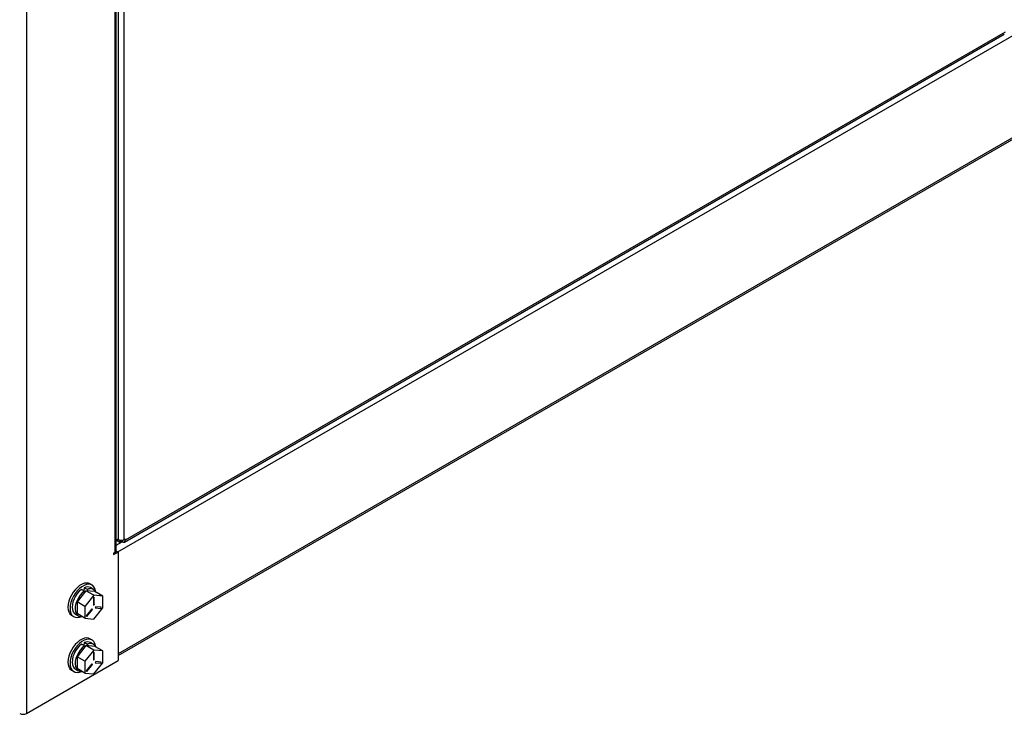
# Model space of a CAD drawing. Units: inches. Extents: x 0 to 25.2, y 0 to 19.3.
# Drawn here: x 19.8 to 21.2, y 11.5 to 12.5 of the extents above; entities that cross this region are included whole.
import ezdxf

# ---------------------------------------------------------------- set-up
doc = ezdxf.new("R2010")
doc.units = ezdxf.units.IN
doc.header["$LTSCALE"] = 2
doc.header["$MEASUREMENT"] = 0

# ---------------------------------------------------------------- blocks, each defined once
blk = doc.blocks.new('A$C0C895403')
at = {"color": 7, "linetype": 'Continuous', "lineweight": 25}
for p, q in [((3.984, 5.2874), (3.984, 1.0005)), ((4.1073, 5.0584), (4.1073, 1.2248)), ((4.1092, 1.2275), (4.1092, 5.0578)), ((4.1123, 1.243), (4.1123, 5.0577)), ((4.1205, 1.243), (4.1205, 5.0604)), ((4.1117, 1.2257), (6.6716, 2.7035)), ((6.6716, 2.5612), (4.1119, 1.0835)), ((4.1119, 1.0813), (6.6704, 2.5583)), ((5.3484, 1.9502), (4.1219, 1.2422)), ((4.1207, 1.2395), (5.3472, 1.9475)), ((4.1092, 1.2425), (4.1109, 1.2415)), ((4.1092, 1.2425), (4.1145, 1.2395)), ((4.1092, 1.235), (4.1176, 1.2399)), ((4.1123, 1.243), (4.1109, 1.2437)), ((4.1109, 1.2415), (4.1109, 1.2437)), ((4.1129, 1.2427), (4.1109, 1.2415)), ((4.1145, 1.2422), (4.1145, 1.2395)), ((4.1164, 1.2406), (4.1145, 1.2395)), ((4.1164, 1.242), (4.1164, 1.2406)), ((4.1164, 1.2406), (4.1178, 1.2398)), ((4.1178, 1.2421), (4.1178, 1.2398)), ((4.1219, 1.2437), (4.1205, 1.243)), ((4.1205, 1.243), (4.1219, 1.2422)), ((4.1219, 1.2422), (4.1219, 1.2437)), ((4.1057, 1.222), (4.1119, 1.2256)), ((4.1073, 1.2248), (4.1057, 1.2239)), ((4.1057, 1.2239), (4.1057, 1.222)), ((4.1092, 1.2272), (4.1119, 1.2256)), ((4.1119, 1.2256), (4.1119, 1.0744)), ((4.0755, 1.1795), (4.0727, 1.1812)), ((4.067, 1.1717), (4.0546, 1.1563)), ((4.065, 1.1712), (4.0609, 1.1736)), ((4.0648, 1.1759), (4.0643, 1.1716)), ((4.069, 1.1735), (4.0648, 1.1759)), ((4.0652, 1.1695), (4.065, 1.1712)), ((4.078, 1.1653), (4.067, 1.1717)), ((4.0794, 1.1706), (4.067, 1.1717)), ((4.069, 1.1735), (4.0687, 1.1716)), ((4.0776, 1.1736), (4.0735, 1.176)), ((4.0905, 1.1642), (4.0794, 1.1706)), ((4.0656, 1.1499), (4.0546, 1.1563)), ((4.0546, 1.1563), (4.0546, 1.1397)), ((4.078, 1.1653), (4.0656, 1.1499)), ((4.0787, 1.1627), (4.0774, 1.1619)), ((4.0774, 1.1619), (4.0774, 1.1515)), ((4.0905, 1.1642), (4.078, 1.1653)), ((4.0785, 1.1523), (4.0785, 1.1625)), ((4.0787, 1.1522), (4.0787, 1.1627)), ((4.0905, 1.1477), (4.0905, 1.1642)), ((4.0522, 1.1391), (4.0564, 1.1367)), ((4.0656, 1.1333), (4.0546, 1.1397)), ((4.0656, 1.1499), (4.0656, 1.1333)), ((4.0754, 1.1464), (4.0676, 1.1366)), ((4.0681, 1.1359), (4.0759, 1.1456)), ((4.0682, 1.1357), (4.0761, 1.1454)), ((4.0759, 1.1456), (4.0753, 1.1463)), ((4.0761, 1.1454), (4.0754, 1.1464)), ((4.0759, 1.1456), (4.0761, 1.1454)), ((4.0774, 1.1517), (4.0785, 1.1523)), ((4.0774, 1.1515), (4.0787, 1.1522)), ((4.078, 1.1322), (4.0905, 1.1477)), ((4.0785, 1.1523), (4.0787, 1.1522)), ((4.0807, 1.1494), (4.08, 1.1477)), ((4.08, 1.1478), (4.0876, 1.1471)), ((4.08, 1.1477), (4.0878, 1.147)), ((4.0885, 1.1487), (4.0807, 1.1494)), ((4.0876, 1.1471), (4.0882, 1.1487)), ((4.0876, 1.1471), (4.0878, 1.147)), ((4.0878, 1.147), (4.0885, 1.1487)), ((4.0473, 1.1372), (4.0501, 1.1356)), ((4.0656, 1.1333), (4.078, 1.1322)), ((4.0676, 1.1366), (4.0682, 1.1357)), ((4.0648, 1.0993), (4.0643, 1.0951)), ((4.069, 1.0969), (4.0648, 1.0993)), ((4.0755, 1.103), (4.0727, 1.1046)), ((4.0776, 1.097), (4.0735, 1.0994)), ((4.067, 1.0952), (4.0546, 1.0797)), ((4.065, 1.0947), (4.0609, 1.0971)), ((4.0652, 1.093), (4.065, 1.0947)), ((4.078, 1.0888), (4.0656, 1.0733)), ((4.078, 1.0888), (4.067, 1.0952)), ((4.0794, 1.0941), (4.067, 1.0952)), ((4.069, 1.0969), (4.0687, 1.095)), ((4.0787, 1.0861), (4.0774, 1.0853)), ((4.0774, 1.0853), (4.0774, 1.0749)), ((4.0905, 1.0877), (4.078, 1.0888)), ((4.0785, 1.0758), (4.0785, 1.086)), ((4.0787, 1.0757), (4.0787, 1.0861)), ((4.0905, 1.0877), (4.0794, 1.0941)), ((4.0905, 1.0711), (4.0905, 1.0877)), ((3.984, 1.0005), (4.1119, 1.0744)), ((4.0656, 1.0733), (4.0546, 1.0797)), ((4.0546, 1.0797), (4.0546, 1.0631)), ((4.0656, 1.0733), (4.0656, 1.0568)), ((4.0774, 1.0752), (4.0785, 1.0758)), ((4.0774, 1.0749), (4.0787, 1.0757)), ((4.078, 1.0556), (4.0905, 1.0711)), ((4.0785, 1.0758), (4.0787, 1.0757)), ((4.0807, 1.0729), (4.08, 1.0712)), ((4.08, 1.0713), (4.0876, 1.0706)), ((4.08, 1.0712), (4.0878, 1.0705)), ((4.0885, 1.0722), (4.0807, 1.0729)), ((4.0876, 1.0706), (4.0882, 1.0722)), ((4.0876, 1.0706), (4.0878, 1.0705)), ((4.0878, 1.0705), (4.0885, 1.0722)), ((4.0473, 1.0607), (4.0501, 1.059)), ((4.0522, 1.0626), (4.0564, 1.0602)), ((4.0656, 1.0568), (4.0546, 1.0631)), ((4.0754, 1.0698), (4.0676, 1.0601)), ((4.0676, 1.0601), (4.0682, 1.0591)), ((4.0681, 1.0594), (4.0759, 1.069)), ((4.0682, 1.0591), (4.0761, 1.0689)), ((4.0759, 1.069), (4.0753, 1.0697)), ((4.0761, 1.0689), (4.0754, 1.0698)), ((4.0759, 1.069), (4.0761, 1.0689)), ((4.0656, 1.0568), (4.078, 1.0556))]:
    blk.add_line(p, q, dxfattribs=at)
at = {"color": 7, "linetype": 'Continuous', "lineweight": 25, "flags": 128}
for points in [[(4.0727, 1.1812), (4.0708, 1.182), (4.068, 1.1824), (4.0649, 1.182), (4.0616, 1.1808), (4.0583, 1.1789), (4.0551, 1.1763), (4.052, 1.1731), (4.0492, 1.1695), (4.0467, 1.1655), (4.0447, 1.1613), (4.0432, 1.157), (4.0423, 1.1528), (4.042, 1.1488), (4.0423, 1.1452), (4.0432, 1.1421), (4.0447, 1.1395), (4.0467, 1.1376), (4.0473, 1.1372)], [(4.0807, 1.1699), (4.0805, 1.1715), (4.0796, 1.1747), (4.0781, 1.1773), (4.0761, 1.1792), (4.0736, 1.1803), (4.0708, 1.1807), (4.0677, 1.1803), (4.0645, 1.1791), (4.0612, 1.1772), (4.0579, 1.1746), (4.0548, 1.1715), (4.052, 1.1678), (4.0496, 1.1639), (4.0476, 1.1596), (4.0461, 1.1554), (4.0452, 1.1512), (4.0449, 1.1472), (4.0452, 1.1436), (4.0461, 1.1404), (4.0476, 1.1378), (4.0496, 1.1359), (4.052, 1.1348), (4.0548, 1.1344), (4.0579, 1.1348), (4.0608, 1.1358)], [(4.0609, 1.1736), (4.0578, 1.171), (4.055, 1.1679), (4.0526, 1.1643), (4.0505, 1.1604), (4.049, 1.1563), (4.0481, 1.1524), (4.0478, 1.1486), (4.0482, 1.1453), (4.0492, 1.1424), (4.0508, 1.1403), (4.0522, 1.1391)], [(4.065, 1.1712), (4.062, 1.1686), (4.0592, 1.1655), (4.0567, 1.1619), (4.0547, 1.158), (4.0532, 1.154), (4.0522, 1.15), (4.052, 1.1462), (4.0523, 1.1429), (4.0533, 1.14), (4.0549, 1.1379), (4.057, 1.1364), (4.0595, 1.1358), (4.0616, 1.1358)], [(4.0727, 1.1046), (4.0708, 1.1054), (4.068, 1.1058), (4.0649, 1.1054), (4.0616, 1.1042), (4.0583, 1.1023), (4.0551, 1.0997), (4.052, 1.0966), (4.0492, 1.0929), (4.0467, 1.089), (4.0447, 1.0848), (4.0432, 1.0805), (4.0423, 1.0763), (4.042, 1.0723), (4.0423, 1.0687), (4.0432, 1.0655), (4.0447, 1.0629), (4.0467, 1.061), (4.0473, 1.0607)], [(4.0807, 1.0935), (4.0805, 1.095), (4.0796, 1.0981), (4.0781, 1.1007), (4.0761, 1.1026), (4.0736, 1.1038), (4.0708, 1.1042), (4.0677, 1.1038), (4.0645, 1.1026), (4.0612, 1.1007), (4.0579, 1.0981), (4.0548, 1.0949), (4.052, 1.0913), (4.0496, 1.0873), (4.0476, 1.0831), (4.0461, 1.0788), (4.0452, 1.0746), (4.0449, 1.0706), (4.0452, 1.067), (4.0461, 1.0639), (4.0476, 1.0613), (4.0496, 1.0594), (4.052, 1.0582), (4.0548, 1.0578), (4.0579, 1.0582), (4.0608, 1.0592)], [(4.0609, 1.0971), (4.0578, 1.0945), (4.055, 1.0913), (4.0526, 1.0877), (4.0505, 1.0838), (4.049, 1.0798), (4.0481, 1.0758), (4.0478, 1.0721), (4.0482, 1.0687), (4.0492, 1.0659), (4.0508, 1.0637), (4.0522, 1.0626)], [(4.065, 1.0947), (4.062, 1.0921), (4.0592, 1.0889), (4.0567, 1.0853), (4.0547, 1.0814), (4.0532, 1.0774), (4.0522, 1.0734), (4.052, 1.0697), (4.0523, 1.0663), (4.0533, 1.0635), (4.0549, 1.0613), (4.057, 1.0599), (4.0595, 1.0592), (4.0613, 1.0593)]]:
    blk.add_lwpolyline(points, dxfattribs=at)
at = {"color": 7, "linetype": 'Continuous', "lineweight": 25}
for centre, radius, start, end in [((4.1164, 1.2509), 0.00893, 242.6097, 297.3903), ((4.1194, 1.2418), 0.00254, 230.7967, 9.214), ((4.1059, 1.2278), 0.0033, 294.3747, 354.3052), ((4.0692, 1.1677), 0.00933, 62.792, 118.111), ((4.0732, 1.1661), 0.0085, 25.3109, 120.0586), ((4.0692, 1.0911), 0.00933, 62.792, 118.111), ((4.0732, 1.0896), 0.0085, 25.3109, 120.0586), ((3.9794, 1.0095), 0.0101, 242.6097, 297.3903)]:
    blk.add_arc(centre, radius, start, end, dxfattribs=at)

msp = doc.modelspace()

# ---------------------------------------------------------------- block references
msp.add_blockref('A$C0C895403', (15.83074871, 10.51271969))

doc.saveas('drawing.dxf')
